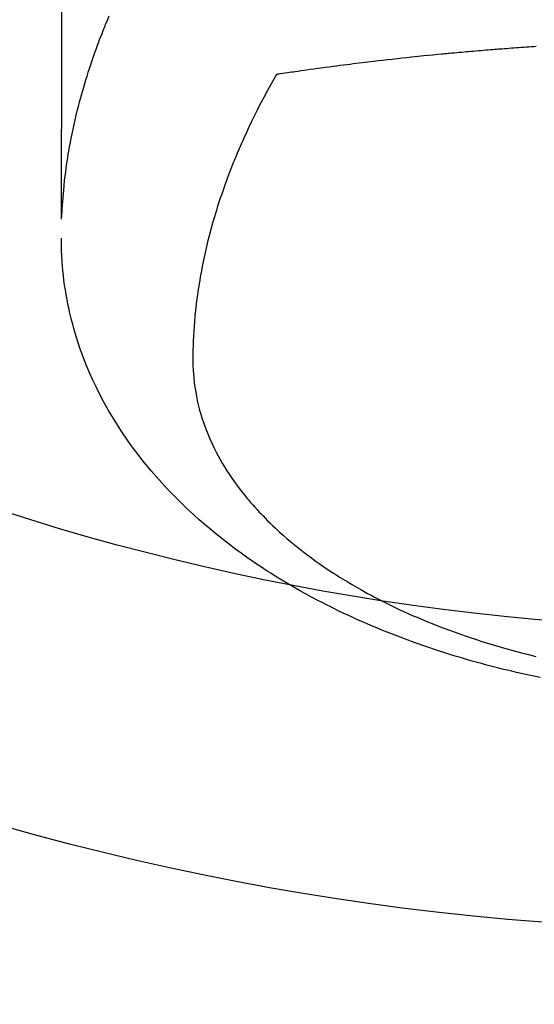
# Model space of a CAD drawing. Extents: x 56059 to 82181, y 210 to 8610.
# Drawn here: x 71300 to 71317, y 7153 to 7185 of the extents above; entities that cross this region are included whole.
import ezdxf

# ---------------------------------------------------------------- set-up
doc = ezdxf.new("R2010")
doc.units = 0
doc.header["$LTSCALE"] = 50
doc.header["$MEASUREMENT"] = 0
doc.layers.get('0').update_dxf_attribs({"linetype": 'CONTINUOUS'})
doc.layers.add('150-機器', color=8, linetype='CONTINUOUS')
doc.layers.add('160-文字', color=254, linetype='CONTINUOUS')
doc.styles.add('KH001', font='txt')
doc.dimstyles.new('KH1xx030', dxfattribs={"dimscale": 30, "dimtxt": 2, "dimasz": 0.6, "dimexe": 0.3, "dimexo": 1.2, "dimgap": 0.5, "dimtad": 3, "dimdec": 1, "dimdsep": 46, "dimlunit": 6, "dimtxsty": 'KH001', "dimblk": 'DOT', "dimcen": 1, "dimdle": 1, "dimclrd": 256, "dimclre": 256, "dimclrt": 256, "dimadec": 0, "dimazin": 0, "dimtfac": 1, "dimtdec": 1, "dimtix": 1, "dimtmove": 2, "dimatfit": 3, "dimldrblk": 'CLOSEDBLANK', "dimfxl": 1, "dimtolj": 1, "dimtzin": 0, "dimlwd": -1, "dimlwe": -1, "dimarcsym": 0})

# ---------------------------------------------------------------- blocks, each defined once
blk = doc.blocks.new('_ClosedBlank')
at = {"color": 0, "linetype": 'ByBlock', "lineweight": -2}
for p, q in [((-1, 0.1667), (0, 0)), ((-1, 0.1667), (-1, -0.1667)), ((0, 0), (-1, -0.1667))]:
    blk.add_line(p, q, dxfattribs=at)
blk = doc.blocks.new('_Dot')
at = {"color": 0, "linetype": 'ByBlock', "lineweight": -2}
blk.add_line((-0.5, 0), (-1, 0), dxfattribs=at)
at = {"color": 0, "linetype": 'ByBlock', "const_width": 0.5}
blk.add_lwpolyline([(-0.25, 0, 1), (0.25, 0, 1)], format="xyb", close=True, dxfattribs=at)

msp = doc.modelspace()

# ---------------------------------------------------------------- linework, layer by layer
at = {"layer": '150-機器', "color": 13, "linetype": 'Continuous'}
for points in [[(71301.079, 7186.735), (71301.081, 7184.739), (71301.081, 7182.744), (71301.08, 7180.748), (71301.079, 7178.753)], [(71301.095, 7178.83), (71301.111, 7179.083), (71301.127, 7179.336), (71301.147, 7179.589), (71301.17, 7179.842), (71301.191, 7180.037), (71301.214, 7180.231), (71301.24, 7180.425), (71301.268, 7180.619), (71301.282, 7180.715), (71301.297, 7180.81), (71301.312, 7180.906), (71301.328, 7181.001), (71301.353, 7181.145), (71301.38, 7181.289), (71301.407, 7181.433), (71301.436, 7181.576), (71301.468, 7181.731), (71301.502, 7181.886), (71301.536, 7182.041), (71301.573, 7182.195), (71301.609, 7182.343), (71301.646, 7182.491), (71301.685, 7182.639), (71301.724, 7182.786), (71301.756, 7182.903), (71301.789, 7183.019), (71301.823, 7183.135), (71301.857, 7183.251), (71301.894, 7183.375), (71301.933, 7183.498), (71301.972, 7183.622), (71302.011, 7183.745), (71302.056, 7183.879), (71302.101, 7184.014), (71302.148, 7184.148), (71302.195, 7184.281), (71302.224, 7184.363), (71302.254, 7184.444), (71302.284, 7184.525), (71302.314, 7184.606), (71302.352, 7184.709), (71302.391, 7184.812), (71302.431, 7184.914), (71302.471, 7185.016), (71302.491, 7185.066), (71302.511, 7185.115), (71302.531, 7185.165), (71302.551, 7185.214), (71302.61, 7185.356), (71302.669, 7185.497)], [(71316.842, 7184.476), (71316.759, 7184.471), (71316.677, 7184.465), (71316.595, 7184.46), (71316.513, 7184.454), (71316.43, 7184.448), (71316.348, 7184.443), (71316.266, 7184.437), (71316.183, 7184.431), (71316.101, 7184.425), (71316.019, 7184.419), (71315.937, 7184.413), (71315.862, 7184.407), (71315.787, 7184.401), (71315.713, 7184.396), (71315.638, 7184.39), (71315.579, 7184.386), (71315.519, 7184.381), (71315.46, 7184.377), (71315.4, 7184.372), (71315.326, 7184.366), (71315.251, 7184.36), (71315.177, 7184.354), (71315.103, 7184.348), (71315.013, 7184.341), (71314.924, 7184.333), (71314.835, 7184.326), (71314.746, 7184.318), (71314.671, 7184.312), (71314.597, 7184.305), (71314.523, 7184.299), (71314.448, 7184.292), (71314.367, 7184.285), (71314.285, 7184.277), (71314.204, 7184.27), (71314.122, 7184.262), (71314.071, 7184.258), (71314.019, 7184.253), (71313.968, 7184.248), (71313.916, 7184.243), (71313.864, 7184.238), (71313.812, 7184.233), (71313.76, 7184.228), (71313.708, 7184.223), (71313.561, 7184.209), (71313.413, 7184.195), (71313.266, 7184.18), (71313.118, 7184.166), (71313.015, 7184.155), (71312.912, 7184.144), (71312.809, 7184.134), (71312.706, 7184.123), (71312.545, 7184.106), (71312.383, 7184.088), (71312.222, 7184.071), (71312.061, 7184.053), (71311.907, 7184.036), (71311.754, 7184.018), (71311.601, 7184), (71311.447, 7183.982), (71311.353, 7183.971), (71311.258, 7183.96), (71311.163, 7183.949), (71311.068, 7183.937), (71310.967, 7183.925), (71310.865, 7183.912), (71310.763, 7183.899), (71310.662, 7183.886), (71310.553, 7183.872), (71310.445, 7183.859), (71310.336, 7183.845), (71310.228, 7183.83), (71310.098, 7183.814), (71309.968, 7183.796), (71309.838, 7183.779), (71309.708, 7183.762), (71309.586, 7183.745), (71309.463, 7183.728), (71309.341, 7183.711), (71309.218, 7183.694), (71309.125, 7183.681), (71309.032, 7183.668), (71308.939, 7183.654), (71308.846, 7183.641), (71308.782, 7183.632), (71308.718, 7183.622), (71308.653, 7183.613), (71308.589, 7183.603), (71308.51, 7183.592), (71308.432, 7183.58), (71308.353, 7183.568), (71308.275, 7183.556), (71308.261, 7183.554), (71308.246, 7183.552), (71308.232, 7183.549), (71308.218, 7183.547)], [(71308.218, 7183.547), (71308.077, 7183.294), (71307.937, 7183.04), (71307.799, 7182.785), (71307.663, 7182.528), (71307.572, 7182.349), (71307.483, 7182.169), (71307.395, 7181.988), (71307.308, 7181.807), (71307.259, 7181.702), (71307.211, 7181.596), (71307.163, 7181.491), (71307.115, 7181.385), (71307.048, 7181.235), (71306.983, 7181.085), (71306.919, 7180.934), (71306.856, 7180.783), (71306.839, 7180.742), (71306.822, 7180.701), (71306.806, 7180.66), (71306.789, 7180.619), (71306.688, 7180.361), (71306.59, 7180.101), (71306.495, 7179.841), (71306.403, 7179.579), (71306.357, 7179.444), (71306.312, 7179.309), (71306.269, 7179.174), (71306.226, 7179.038), (71306.194, 7178.933), (71306.163, 7178.828), (71306.133, 7178.723), (71306.103, 7178.617), (71306.045, 7178.409), (71305.989, 7178.2), (71305.936, 7177.99), (71305.885, 7177.78), (71305.851, 7177.631), (71305.819, 7177.481), (71305.788, 7177.332), (71305.758, 7177.182), (71305.729, 7177.034), (71305.702, 7176.885), (71305.676, 7176.736), (71305.651, 7176.587), (71305.632, 7176.468), (71305.615, 7176.35), (71305.598, 7176.231), (71305.582, 7176.112), (71305.558, 7175.921), (71305.537, 7175.729), (71305.517, 7175.537), (71305.5, 7175.345), (71305.488, 7175.184), (71305.477, 7175.023), (71305.468, 7174.861), (71305.46, 7174.7), (71305.455, 7174.554), (71305.45, 7174.408), (71305.448, 7174.262), (71305.447, 7174.116), (71305.45, 7173.914), (71305.459, 7173.712), (71305.473, 7173.51), (71305.493, 7173.308), (71305.51, 7173.183), (71305.529, 7173.058), (71305.551, 7172.934), (71305.575, 7172.81), (71305.604, 7172.676), (71305.636, 7172.543), (71305.671, 7172.411), (71305.709, 7172.279), (71305.747, 7172.155), (71305.787, 7172.032), (71305.829, 7171.909), (71305.874, 7171.787), (71305.94, 7171.62), (71306.011, 7171.455), (71306.085, 7171.291), (71306.163, 7171.129), (71306.225, 7171.008), (71306.289, 7170.888), (71306.355, 7170.769), (71306.423, 7170.651), (71306.5, 7170.523), (71306.579, 7170.397), (71306.66, 7170.272), (71306.744, 7170.148), (71306.826, 7170.03), (71306.91, 7169.914), (71306.996, 7169.8), (71307.084, 7169.686), (71307.136, 7169.621), (71307.188, 7169.555), (71307.241, 7169.491), (71307.294, 7169.427), (71307.363, 7169.346), (71307.433, 7169.266), (71307.503, 7169.186), (71307.575, 7169.108), (71307.641, 7169.036), (71307.708, 7168.965), (71307.775, 7168.895), (71307.843, 7168.825), (71307.929, 7168.739), (71308.015, 7168.654), (71308.103, 7168.57), (71308.191, 7168.486), (71308.316, 7168.371), (71308.442, 7168.258), (71308.57, 7168.146), (71308.7, 7168.036), (71308.807, 7167.947), (71308.916, 7167.86), (71309.025, 7167.773), (71309.136, 7167.687), (71309.259, 7167.594), (71309.383, 7167.502), (71309.508, 7167.411), (71309.634, 7167.321), (71309.754, 7167.238), (71309.875, 7167.155), (71309.997, 7167.074), (71310.119, 7166.994), (71310.192, 7166.947), (71310.265, 7166.901), (71310.339, 7166.854), (71310.412, 7166.809), (71310.563, 7166.717), (71310.715, 7166.627), (71310.867, 7166.538), (71311.021, 7166.451), (71311.133, 7166.388), (71311.246, 7166.326), (71311.36, 7166.265), (71311.473, 7166.204), (71311.672, 7166.101), (71311.872, 7166.001), (71312.072, 7165.902), (71312.274, 7165.806), (71312.396, 7165.75), (71312.518, 7165.694), (71312.641, 7165.639), (71312.764, 7165.585), (71312.889, 7165.531), (71313.014, 7165.478), (71313.14, 7165.425), (71313.266, 7165.373), (71313.394, 7165.322), (71313.522, 7165.271), (71313.651, 7165.22), (71313.78, 7165.171), (71313.964, 7165.102), (71314.149, 7165.034), (71314.334, 7164.969), (71314.519, 7164.905), (71314.56, 7164.891), (71314.6, 7164.878), (71314.64, 7164.864), (71314.681, 7164.851), (71314.789, 7164.815), (71314.898, 7164.78), (71315.006, 7164.745), (71315.115, 7164.71), (71315.303, 7164.652), (71315.492, 7164.595), (71315.682, 7164.54), (71315.872, 7164.486), (71316.11, 7164.42), (71316.35, 7164.357), (71316.59, 7164.296), (71316.83, 7164.236)], [(71316.973, 7163.531), (71316.711, 7163.586), (71316.45, 7163.643), (71316.189, 7163.702), (71316.031, 7163.739), (71315.874, 7163.776), (71315.717, 7163.814), (71315.56, 7163.853), (71315.383, 7163.899), (71315.205, 7163.946), (71315.028, 7163.993), (71314.851, 7164.042), (71314.676, 7164.091), (71314.501, 7164.142), (71314.326, 7164.193), (71314.152, 7164.245), (71313.979, 7164.298), (71313.807, 7164.353), (71313.635, 7164.408), (71313.464, 7164.464), (71313.273, 7164.528), (71313.082, 7164.593), (71312.892, 7164.66), (71312.703, 7164.728), (71312.588, 7164.77), (71312.474, 7164.813), (71312.359, 7164.856), (71312.245, 7164.9), (71312.071, 7164.968), (71311.897, 7165.037), (71311.723, 7165.107), (71311.55, 7165.178), (71311.379, 7165.25), (71311.209, 7165.323), (71311.039, 7165.397), (71310.87, 7165.472), (71310.693, 7165.553), (71310.517, 7165.635), (71310.341, 7165.718), (71310.167, 7165.803), (71310.023, 7165.874), (71309.879, 7165.947), (71309.737, 7166.02), (71309.594, 7166.094), (71309.389, 7166.202), (71309.184, 7166.313), (71308.981, 7166.426), (71308.779, 7166.541), (71308.59, 7166.652), (71308.402, 7166.765), (71308.215, 7166.88), (71308.029, 7166.996), (71307.916, 7167.068), (71307.803, 7167.141), (71307.691, 7167.215), (71307.579, 7167.289), (71307.402, 7167.41), (71307.226, 7167.533), (71307.051, 7167.658), (71306.877, 7167.785), (71306.667, 7167.943), (71306.459, 7168.103), (71306.253, 7168.267), (71306.05, 7168.433), (71305.851, 7168.6), (71305.656, 7168.77), (71305.463, 7168.943), (71305.273, 7169.12), (71305.101, 7169.283), (71304.933, 7169.449), (71304.767, 7169.618), (71304.603, 7169.789), (71304.327, 7170.09), (71304.059, 7170.399), (71303.799, 7170.714), (71303.548, 7171.037), (71303.399, 7171.239), (71303.254, 7171.443), (71303.113, 7171.651), (71302.976, 7171.86), (71302.808, 7172.128), (71302.647, 7172.4), (71302.493, 7172.676), (71302.345, 7172.955), (71302.235, 7173.178), (71302.129, 7173.402), (71302.028, 7173.628), (71301.931, 7173.857), (71301.85, 7174.06), (71301.773, 7174.265), (71301.699, 7174.47), (71301.629, 7174.678), (71301.583, 7174.823), (71301.539, 7174.968), (71301.497, 7175.114), (71301.457, 7175.26), (71301.421, 7175.398), (71301.387, 7175.537), (71301.355, 7175.675), (71301.324, 7175.815), (71301.318, 7175.842), (71301.312, 7175.87), (71301.307, 7175.898), (71301.301, 7175.925), (71301.27, 7176.084), (71301.241, 7176.243), (71301.214, 7176.402), (71301.189, 7176.562), (71301.167, 7176.721), (71301.147, 7176.881), (71301.13, 7177.042), (71301.116, 7177.202), (71301.109, 7177.297), (71301.103, 7177.391), (71301.098, 7177.486), (71301.094, 7177.581), (71301.091, 7177.666), (71301.089, 7177.752), (71301.088, 7177.837), (71301.088, 7177.922), (71301.088, 7177.97), (71301.088, 7178.017), (71301.089, 7178.064), (71301.09, 7178.112)]]:
    msp.add_lwpolyline(points, dxfattribs=at)
at = {"layer": '150-機器', "color": 13}
for radius in [90.5, 80.5]:
    msp.add_circle((71324.011, 7245.643), radius, dxfattribs=at)

# ---------------------------------------------------------------- leaders
at = {"layer": '160-文字', "annotation_type": 0, "has_hookline": 1, "hookline_direction": 0}
for points, override, text_width in [([(70984.011, 7448.143), (71121.555, 6248.318), (71139.555, 6248.318)], {"dimgap": 0.5, "dimtad": 1}, 735.838), ([(71207.406, 7447.262), (72788.182, 6338.697), (72937.441, 6338.697)], {"dimgap": 0.5, "dimtad": 1, "dimfxl": 0.5, "dimarcsym": 1}, 1398.579)]:
    msp.add_leader(points, dimstyle='KH1xx030', override=override, dxfattribs=dict(at, text_width=text_width))

doc.saveas('drawing.dxf')
